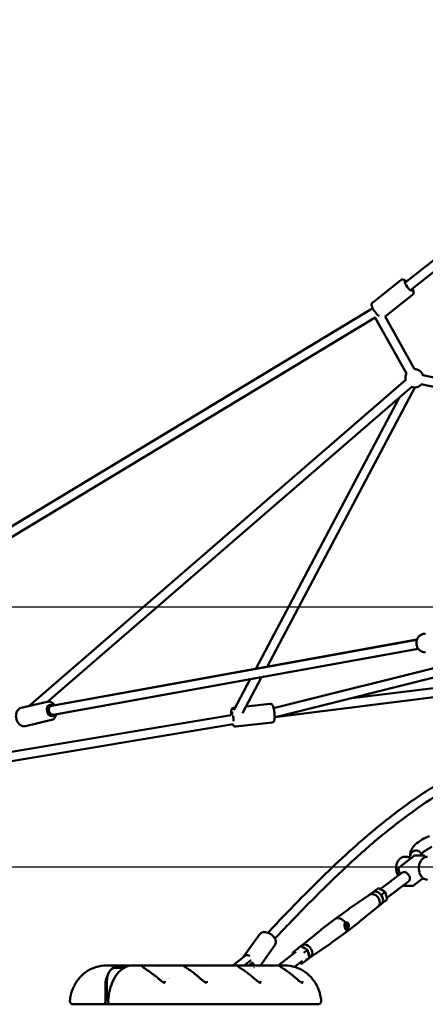
# Model space of a CAD drawing. Units: millimetres. Extents: x -17570 to 56401, y 62303 to 90114.
# Drawn here: x 26213 to 27099, y 63392 to 65543 of the extents above; entities that cross this region are included whole.
import ezdxf

# ---------------------------------------------------------------- set-up
doc = ezdxf.new("R2010")
doc.units = ezdxf.units.MM
doc.layers.add('MD_Visible', color=7, linetype='Continuous', lineweight=50)
doc.styles.get("Standard").update_dxf_attribs({"font": 'arial.ttf'})
doc.dimstyles.new('asd', dxfattribs={"dimtxt": 300, "dimasz": 100, "dimexe": 1.25, "dimexo": 0.625, "dimgap": 80, "dimtad": 1, "dimdec": 0, "dimlfac": 0.1, "dimrnd": 5, "dimtxsty": 'Standard', "dimcen": 0, "dimadec": 0, "dimazin": 0, "dimtfac": 1, "dimtdec": 0, "dimtmove": 2, "dimatfit": 3, "dimfxl": 1, "dimarcsym": 0})

# ---------------------------------------------------------------- blocks, each defined once
blk = doc.blocks.new('CustomObjectsInViewport4_0')
at = {"layer": 'MD_Visible', "extrusion": (0, 1, 0)}
for p, q in [((1443.7, 15146.2), (2125.7, 15685.5)), ((1456.1, 15130.5), (2139.1, 15670.6)), ((1373.2, 15103.9), (1434.8, 15152.6)), ((1400.2, 15073), (1460.2, 15120.4)), ((26.1, 14277.4), (1373.2, 15091.1)), ((35.3, 14259.6), (1378.5, 15070.9)), ((1378, 15071.7), (1447.4, 14948.2)), ((1400.2, 15073), (1464.8, 14958)), ((1446.1, 14935.2), (621.6, 14222)), ((1482.8, 14944.5), (1925.3, 14855.5)), ((1459.2, 14920.1), (663.5, 14231.7)), ((1142.6, 14308), (1465.3, 14918)), ((1478.8, 14924.9), (1921.3, 14835.9)), ((1117.5, 14303.5), (1430.8, 14895.5)), ((670.9, 14222.8), (1470, 14367.2)), ((671.1, 14222.9), (1469.9, 14366.8)), ((674.8, 14203.2), (1473, 14347)), ((1686.7, 14349.8), (1156.8, 14217.6)), ((1769.3, 14349.8), (1163.9, 14198.8)), ((1846.4, 14304.2), (1322, 14238.2)), ((1089, 14206.8), (1130.5, 14285.3)), ((1830.1, 14282), (1159.7, 14197.6)), ((1069.7, 14213.2), (1105.5, 14280.8)), ((604.9, 14218), (661.7, 14231.5)), ((662.5, 14220.9), (670.9, 14222.8)), ((662.5, 14220.9), (670.7, 14222.8)), ((671, 14222.9), (671.1, 14222.9)), ((1069.3, 14218.2), (1072.6, 14218.6)), ((1096.6, 14221.3), (1148.7, 14227.1)), ((1063.9, 14201.9), (-275.6, 13978.6)), ((667.1, 14201.4), (675, 14203.3)), ((667.1, 14201.4), (675, 14203.3)), ((1063.8, 14201.9), (1066.7, 14207.5)), ((1159.7, 14197.6), (1159, 14197.5)), ((1068.4, 14182.4), (-355.3, 13945.1)), ((614.3, 14178.1), (671.1, 14191.6)), ((1073.9, 14177.4), (1153.3, 14186.4)), ((1431.8, 13870.4), (1464.1, 13894.6)), ((1483.3, 13895.6), (1467.1, 13895.6)), ((1447.4, 13892.7), (1443.4, 13892.7)), ((1437.1, 13858), (1389.5, 13822.4)), ((1432.6, 13854.7), (1429.9, 13865.1)), ((1451.6, 13838.7), (1404, 13803.2)), ((1459.2, 13829.4), (1443, 13829.4)), ((1462.2, 13830.4), (1483.3, 13846.1)), ((1366.1, 13809.8), (1321.1, 13778.9)), ((1365.9, 13809.7), (1372.8, 13814.9)), ((1375.1, 13816.1), (1378.6, 13818.9)), ((1378.7, 13818.9), (1385.7, 13824.2)), ((1386.1, 13824.2), (1400.7, 13816.1)), ((1393.4, 13810.7), (1400.5, 13816)), ((1400.7, 13816.1), (1404.9, 13799.9)), ((1385.1, 13784), (1392, 13789.2)), ((1393.6, 13790.7), (1394.3, 13791.2)), ((1404.8, 13799.5), (1394.3, 13791.3)), ((1397.7, 13794.2), (1404.7, 13799.5)), ((1320.9, 13778.7), (1290.6, 13756.7)), ((1385.2, 13784.2), (1342.9, 13749.8)), ((1260.7, 13733.7), (1290.3, 13756.6)), ((1342.7, 13749.6), (1313, 13726.8)), ((1090.2, 13673.2), (1125.9, 13723.2)), ((1218.2, 13699.3), (1260.5, 13733.6)), ((1282.4, 13704.6), (1312.8, 13726.6)), ((1237.4, 13673.6), (1282.2, 13704.4)), ((1128, 13655.6), (1159.3, 13699.4)), ((1205.6, 13684.9), (1166.4, 13655.6)), ((1198.4, 13683.5), (1199.3, 13680.2)), ((1209.1, 13692.1), (1198.6, 13683.8)), ((1216.2, 13697.4), (1209.1, 13692.1)), ((1211.3, 13694.1), (1218.3, 13699.4)), ((1231.1, 13689.3), (1216.5, 13697.4)), ((1230.9, 13689.1), (1223.8, 13683.8)), ((1235.3, 13673), (1231.1, 13689.3)), ((1095.1, 13677.1), (1067.7, 13655.6)), ((1092.4, 13655.6), (1105.1, 13665.5)), ((1103.1, 13655.6), (1107.2, 13658.9)), ((1106.1, 13666.1), (1106.5, 13666.2)), ((1220, 13665.5), (1202.4, 13652.4)), ((1213.9, 13661), (1217.2, 13659.1)), ((1224.7, 13664.4), (1217.6, 13659.1)), ((1224.7, 13664.4), (1235.2, 13672.7)), ((1235.1, 13672.7), (1228.1, 13667.4)), ((1230.5, 13668.5), (1237.6, 13673.7)), ((801, 13655.6), (792.1, 13655.6)), ((848, 13655.6), (801, 13655.6)), ((809.4, 13650.6), (810, 13650.6)), ((810, 13650.6), (829.9, 13650.6)), ((848, 13655.6), (856.9, 13655.6)), ((856.9, 13655.6), (1180.1, 13655.6)), ((906.4, 13650.6), (906.4, 13650.6)), ((998.2, 13650.6), (998.2, 13650.6)), ((1091.9, 13655.1), (1091.9, 13655.1)), ((1115.8, 13650.6), (1115.8, 13650.6)), ((1197.4, 13648.7), (1197.4, 13648.7)), ((792.3, 13580.6), (792.3, 13620.6)), ((789.1, 13575.6), (789.1, 13612.9)), ((795.5, 13580.6), (789.1, 13580.6)), ((789.1, 13580.6), (792.3, 13580.6)), ((746.5, 13570.6), (757, 13570.6)), ((757, 13570.6), (785, 13570.6)), ((800.7, 13570.6), (785, 13570.6)), ((800.7, 13570.6), (811.2, 13570.6)), ((891.6, 13570.6), (885.9, 13570.6)), ((907.7, 13570.6), (1239.3, 13570.6))]:
    blk.add_line(p, q, dxfattribs=at)
at = {"layer": 'MD_Visible', "extrusion": (1.22465e-16, 0, -1)}
for centre, radius, start, end in [((-1464.6, 14938), 20, 349.1402, 31.9415), ((-1464.6, 14938), 20, 89.4055, 161.3772), ((-1464.6, 14938), 20, 221.3772, 289.1402), ((-1467.1, 13890.6), 5, 53.2115, 90), ((-1483.3, 13890.6), 5, 90, 164.7106), ((-1434.8, 13866.4), 5, 345.5142, 53.2115), ((-1443, 13834.4), 5, 270, 304.3298), ((-1459.2, 13834.4), 5, 233.2115, 270)]:
    blk.add_arc(centre, radius, start, end, dxfattribs=at)
for centre, major_axis, ratio, start_param, end_param in [((1451.3, 15139.5), (-7.75, 9.81), 0.24628, 2.498092, 6.926686), ((1158.3, 14207.5), (-1.45, 9.9), 0.185205, 2.774767, 3.137895), ((1444.4, 13848.4), (-7.22, 9.65), 0.740632, 0, 0.505781), ((1444.4, 13848.4), (-7.22, 9.65), 0.740632, 2.677308, 3.141593), ((1375.4, 13796.8), (-9.6, 12.8), 0.740632, 0.505781, 1.745961), ((1386, 13823.1), (0.09, -1.13), 0.528176, 2.81925, 3.480097), ((1392.7, 13810.1), (-0.861, -0.664), 0.011686, 0.904951, 2.475748), ((1399.8, 13815.4), (-0.861, -0.664), 0.011686, 2.475748, 3.14659), ((1375.4, 13796.8), (-9.6, 12.8), 0.740632, 1.745961, 3.112441), ((1394, 13792.3), (0.09, -1.13), 0.528176, 5.944681, 5.960843), ((1301.7, 13741.7), (-11.2, 15), 0.740632, -0.01068, 1.635082), ((1271.7, 13719.2), (-10.9, 14.6), 0.740632, -0.029151, -0.01068), ((1271.7, 13719.2), (-10.9, 14.6), 0.740632, 3.152273, 3.170744), ((1227.1, 13667.9), (1.07, -0.36), 0.519697, 0.343502, 1.914299), ((810, 13620.6), (0, 30), 0.587785, -1.570796, 0), ((923.5, 13615.6), (0, 12.5), 0.587785, 0.540343, 0.540776)]:
    blk.add_ellipse(centre, major_axis=major_axis, ratio=ratio, start_param=start_param, end_param=end_param, dxfattribs=at)
at = {"layer": 'MD_Visible', "extrusion": (1.22465e-16, -2.15704e-32, -1)}
blk.add_ellipse((669.9, 14212.3), major_axis=(-2.9, 12.2), ratio=0.693676, start_param=2.514246, end_param=6.940062, dxfattribs=at)
at = {"layer": 'MD_Visible', "extrusion": (1.22465e-16, -3.08149e-33, -1)}
for ratio, start_param, end_param in [(0.722061, 3.161023, 5.841174), (0.341333, -0.441929, 0.009114)]:
    blk.add_ellipse((672.9, 14213.1), major_axis=(-2.04, 9.79), ratio=ratio, start_param=start_param, end_param=end_param, dxfattribs=at)
at = {"layer": 'MD_Visible', "extrusion": (1.22465e-16, -9.24446e-33, -1)}
for start_param, end_param in [(-0.442012, -0.01943), (0.015836, 0.01943)]:
    blk.add_ellipse((672.9, 14213.1), major_axis=(-2.04, 9.79), ratio=0.722061, start_param=start_param, end_param=end_param, dxfattribs=at)
at = {"layer": 'MD_Visible', "extrusion": (1.22465e-16, 4.62223e-33, -1)}
for start_param, end_param in [(-1.088986, 0.660823), (1.255042, 2.284422)]:
    blk.add_ellipse((1066.7, 14197.3), major_axis=(-1.4, 12.4), ratio=0.160314, start_param=start_param, end_param=end_param, dxfattribs=at)
at = {"layer": 'MD_Visible', "extrusion": (1.22465e-16, 1.2326e-32, -1)}
for centre, major_axis, ratio, start_param, end_param in [((1444.4, 13848.4), (-7.22, 9.65), 0.740632, 0.505781, 1.475847), ((1331.7, 13764.1), (-10.9, 14.6), 0.740632, 0.01068, 0.029151), ((1220.9, 13681.3), (-9.6, 12.8), 0.740632, 1.728513, 2.424641), ((1228, 13686.5), (-9.6, 12.8), 0.740632, 1.745961, 3.141593), ((1103.6, 13656.6), (-10.2, 7.3), 0.624271, 1.616602, 2.397571), ((1103.6, 13656.6), (-10.2, 7.3), 0.624271, 2.904235, 2.904238), ((902.1, 13622.7), (3.23, 3.81), 0.216527, -0.002016, 0.001993)]:
    blk.add_ellipse(centre, major_axis=major_axis, ratio=ratio, start_param=start_param, end_param=end_param, dxfattribs=at)
at = {"layer": 'MD_Visible', "extrusion": (1.22465e-16, 2.46519e-32, -1)}
for centre, major_axis, start_param, end_param in [((1375.4, 13796.8), (-9.6, 12.8), 0.029151, 0.505781), ((1301.7, 13741.7), (-11.2, 15), 2.518072, 3.152273), ((1228, 13686.5), (-9.6, 12.8), 0, 0.505781), ((1220.9, 13681.3), (-9.6, 12.8), 0.682447, 1.376312), ((1220.9, 13681.3), (-9.6, 12.8), 2.883528, 3.364022)]:
    blk.add_ellipse(centre, major_axis=major_axis, ratio=0.740632, start_param=start_param, end_param=end_param, dxfattribs=at)
at = {"layer": 'MD_Visible', "extrusion": (1.22465e-16, -2.46519e-32, -1)}
for centre, major_axis, ratio, start_param in [((1382.4, 13802), (-9.6, 12.8), 0.740632, 0), ((1100.7, 13667.2), (-6.54, 8.34), 0.734734, 2.682178)]:
    blk.add_ellipse(centre, major_axis=major_axis, ratio=ratio, start_param=start_param, end_param=3.141593, dxfattribs=at)
at = {"layer": 'MD_Visible', "extrusion": (1.22465e-16, 3.08149e-33, -1)}
blk.add_ellipse((1378.9, 13817.8), major_axis=(0.09, -1.13), ratio=0.528176, start_param=1.248454, end_param=2.81925, dxfattribs=at)
at = {"layer": 'MD_Visible'}
for centre, major_axis, ratio, start_param, end_param in [((1396.7, 13794.7), (-1.07, 0.36), 0.519697, 1.227294, 2.79809), ((1403.8, 13800), (-1.07, 0.36), 0.519697, 2.79809, 3.468933), ((1199.5, 13683.3), (-1.07, 0.36), 0.519697, -0.32734, 1.227294), ((1209.3, 13691), (-0.09, 1.13), 0.528176, 0.322342, 1.893139), ((1216.4, 13696.3), (-0.09, 1.13), 0.528176, 5.944681, 6.605528), ((1223.1, 13683.3), (-0.861, -0.664), 0.011686, -2.475748, -0.904951), ((1230.2, 13688.6), (-0.861, -0.664), 0.011686, 3.136595, 3.807437), ((1217.3, 13660.2), (-0.09, 1.13), 0.528176, 1.893139, 3.463935), ((1224.4, 13665.5), (-0.09, 1.13), 0.528176, 3.463935, 3.480097), ((1100, 13628.2), (25.4, 41.8), 0.162377, 1.031867, 1.031881), ((806.7, 13612.9), (0, 30), 0.587427, 0.839299, 1.570796), ((785, 13575.6), (0, 5), 0.809017, 3.141593, 4.712389)]:
    blk.add_ellipse(centre, major_axis=major_axis, ratio=ratio, start_param=start_param, end_param=end_param, dxfattribs=at)
at = {"layer": 'MD_Visible', "extrusion": (1.22465e-16, -1.2326e-32, -1)}
for centre, major_axis, ratio, start_param, end_param in [((1331.7, 13764.1), (-10.9, 14.6), 0.740632, 3.112441, 3.130912), ((1228, 13686.5), (-9.6, 12.8), 0.740632, 0.505781, 1.745961), ((1101.3, 13669.2), (-6.17, 7.87), 0.734734, 0, 1.248237), ((1220.9, 13681.3), (-9.6, 12.8), 0.740632, -0.189352, 0.189352), ((1234.2, 13673.2), (1.07, -0.36), 0.519697, 5.955845, 6.626688)]:
    blk.add_ellipse(centre, major_axis=major_axis, ratio=ratio, start_param=start_param, end_param=end_param, dxfattribs=at)
at = {"layer": 'MD_Visible', "extrusion": (1.22465e-16, -2.18953e-47, -1)}
blk.add_ellipse((923.5, 13615.6), major_axis=(0, 12.5), ratio=0.587785, start_param=-0.65986, end_param=-0.659599, dxfattribs=at)
at = {"layer": 'MD_Visible'}
for points, knots in [([(1447.6, 15149.3), (1446.4, 15150.3), (1445.3, 15151.2), (1443.3, 15152.5), (1442.5, 15152.9), (1440.8, 15153.6), (1440, 15153.8), (1438.5, 15153.9), (1438, 15153.9), (1436.7, 15153.6), (1435.8, 15153.3), (1435, 15152.7), (1434.9, 15152.6), (1434.8, 15152.6)], [5.5329832, 5.5329832, 5.5329832, 5.5329832, 5.8502937, 5.8502937, 6.0835244, 6.0835244, 6.2672969, 6.2672969, 6.3437627, 6.3437627, 6.4594171, 6.4594171, 6.4748574, 6.4748574, 6.4748574, 6.4748574]), ([(1460.2, 15120.4), (1460.8, 15120.9), (1461.3, 15121.4), (1462, 15122.7), (1462.3, 15123.3), (1462.6, 15124.8), (1462.6, 15125.5), (1462.5, 15127.5), (1462.1, 15128.6), (1461.3, 15131.1), (1460.7, 15132.3), (1460, 15133.6)], [3.3332648, 3.3332648, 3.3332648, 3.3332648, 3.426111, 3.426111, 3.5303491, 3.5303491, 3.6767989, 3.6767989, 3.9708435, 3.9708435, 4.2751391, 4.2751391, 4.2751391, 4.2751391]), ([(1387.4, 15073.7), (1386.3, 15074.5), (1385.2, 15075.5), (1382.8, 15077.9), (1381.5, 15079.3), (1379, 15082.3), (1377.8, 15083.9), (1375.6, 15087), (1374.6, 15088.5), (1372.9, 15091.6), (1372.2, 15093.1), (1371.3, 15095.5), (1371.1, 15096.5), (1370.8, 15098.3), (1370.8, 15099.1), (1371.1, 15100.6), (1371.2, 15101.1), (1371.7, 15102.2), (1372.2, 15103), (1373, 15103.7), (1373.1, 15103.8), (1373.2, 15103.9)], [3.751901, 3.751901, 3.751901, 3.751901, 4.048461, 4.048461, 4.407073, 4.407073, 4.75148, 4.75148, 5.09819, 5.09819, 5.466949, 5.466949, 5.70018, 5.70018, 5.883953, 5.883953, 5.960418, 5.960418, 6.076073, 6.076073, 6.091513, 6.091513, 6.091513, 6.091513]), ([(1488.5, 14339.3), (1486.4, 14339.3), (1484.3, 14339.6), (1480.3, 14341), (1478.4, 14342), (1475.1, 14344.5), (1473.6, 14346.1), (1471.2, 14349.7), (1470.2, 14351.6), (1469, 14355.8), (1468.7, 14358), (1468.8, 14362.4), (1469.2, 14364.6), (1470.6, 14368.8), (1471.6, 14370.7), (1474.3, 14374.2), (1475.9, 14375.7), (1479.4, 14378.1), (1481.3, 14379), (1485, 14380), (1486.7, 14380.3), (1488.5, 14380.3)], [2.508783, 2.508783, 2.508783, 2.508783, 2.821728, 2.821728, 3.136195, 3.136195, 3.45443, 3.45443, 3.7769, 3.7769, 4.102429, 4.102429, 4.428949, 4.428949, 4.754153, 4.754153, 5.076012, 5.076012, 5.393528, 5.393528, 5.650376, 5.650376, 5.650376, 5.650376]), ([(614.3, 14178.1), (612.8, 14177.8), (611.2, 14177.7), (608, 14178.1), (606.4, 14178.7), (603.3, 14180.3), (601.8, 14181.4), (599.1, 14184.2), (597.8, 14186), (595.7, 14189.8), (594.9, 14191.8), (593.8, 14196.2), (593.5, 14198.4), (593.5, 14202.8), (593.8, 14204.9), (595, 14209), (595.8, 14210.9), (598.1, 14214.1), (599.5, 14215.4), (602.2, 14217.2), (603.5, 14217.7), (604.9, 14218)], [5.170503, 5.170503, 5.170503, 5.170503, 5.431872, 5.431872, 5.70874, 5.70874, 6.021867, 6.021867, 6.36469, 6.36469, 6.716076, 6.716076, 7.067828, 7.067828, 7.419437, 7.419437, 7.764328, 7.764328, 8.078691, 8.078691, 8.312095, 8.312095, 8.312095, 8.312095]), ([(677.7, 14224.1), (677.2, 14224.9), (676.6, 14225.6), (674.6, 14227.8), (672.9, 14229.1), (669.5, 14231), (667.7, 14231.5), (664.4, 14231.9), (663, 14231.8), (661.7, 14231.5)], [3.208249, 3.208249, 3.208249, 3.208249, 3.361617, 3.361617, 3.706508, 3.706508, 4.020871, 4.020871, 4.254275, 4.254275, 4.254275, 4.254275]), ([(1069.3, 14218.2), (1068.6, 14218.1), (1068, 14217.9), (1067, 14217.4), (1066.5, 14217.1), (1065.7, 14216.3), (1065.4, 14215.9), (1064.8, 14214.9), (1064.6, 14214.5), (1064, 14212.8), (1063.9, 14211.7), (1063.6, 14208.8), (1063.5, 14206.8), (1063.6, 14203.7), (1063.6, 14202.8), (1063.7, 14201.9)], [4.585477, 4.585477, 4.585477, 4.585477, 4.641825, 4.641825, 4.70401, 4.70401, 4.783939, 4.783939, 4.907273, 4.907273, 5.224878, 5.224878, 5.673625, 5.673625, 5.850654, 5.850654, 5.850654, 5.850654]), ([(1144.2, 13726.9), (1147.8, 13730.7), (1151.4, 13734.5), (1175.8, 13760.4), (1196.8, 13782.2), (1257.2, 13843.4), (1296.8, 13881.9), (1369, 13945.9), (1401.3, 13972.5), (1460.4, 14016.3), (1487, 14034.3), (1538.3, 14065.6), (1563, 14079.2), (1613.7, 14104.7), (1639.7, 14116.6), (1695.8, 14140.4), (1726.4, 14148.9), (1765.4, 14176.1), (1776.7, 14186.1), (1799.7, 14206.7), (1811.4, 14217.7), (1824.8, 14230.5), (1826.6, 14232.3), (1828.4, 14234)], [10.423403, 10.423403, 10.423403, 10.423403, 12.562224, 12.562224, 25.116904, 25.116904, 48.354434, 48.354434, 66.575638, 66.575638, 81.075442, 81.075442, 94.244565, 94.244565, 107.908097, 107.908097, 123.647517, 123.647517, 130.168223, 130.168223, 136.989423, 136.989423, 138.051272, 138.051272, 138.051272, 138.051272]), ([(1148.7, 14227.1), (1149.4, 14227.2), (1150, 14227.2), (1151.2, 14226.9), (1151.7, 14226.7), (1152.6, 14226.1), (1153, 14225.8), (1153.8, 14225), (1154.1, 14224.5), (1155.1, 14223), (1155.5, 14222), (1156.4, 14219.2), (1156.9, 14217.3), (1157.6, 14213.4), (1157.9, 14211.6), (1158.4, 14208), (1158.6, 14206.1), (1158.9, 14202.5), (1159, 14200.8), (1159.1, 14197.5), (1159, 14195.9), (1158.8, 14192.9), (1158.7, 14191.5), (1157.7, 14189.4), (1157.4, 14189), (1156.7, 14188), (1156.1, 14187.4), (1154.7, 14186.7), (1154, 14186.5), (1153.3, 14186.4)], [1.697708, 1.697708, 1.697708, 1.697708, 1.754056, 1.754056, 1.816241, 1.816241, 1.89617, 1.89617, 2.019504, 2.019504, 2.337109, 2.337109, 2.785856, 2.785856, 3.133676, 3.133676, 3.470489, 3.470489, 3.808239, 3.808239, 4.160062, 4.160062, 4.586502, 4.586502, 4.676886, 4.676886, 4.776527, 4.776527, 4.839301, 4.839301, 4.839301, 4.839301]), ([(671.1, 14191.6), (672.6, 14191.9), (674.1, 14192.6), (676.7, 14194.4), (677.9, 14195.6), (679.9, 14198.4), (680.8, 14200.1), (681.6, 14202.7), (681.8, 14203.6), (682, 14204.5)], [1.112683, 1.112683, 1.112683, 1.112683, 1.374052, 1.374052, 1.65092, 1.65092, 1.964047, 1.964047, 2.114078, 2.114078, 2.114078, 2.114078]), ([(1067.3, 14182.2), (1067.7, 14181.4), (1068, 14180.6), (1069, 14179.4), (1069.3, 14179.1), (1070.2, 14178.3), (1070.9, 14177.9), (1072.5, 14177.4), (1073.2, 14177.4), (1073.9, 14177.4)], [7.2297409, 7.2297409, 7.2297409, 7.2297409, 7.4742712, 7.4742712, 7.5646553, 7.5646553, 7.664296, 7.664296, 7.7270698, 7.7270698, 7.7270698, 7.7270698]), ([(1735.1, 14134.9), (1734, 14134.4), (1732.9, 14133.9), (1717.9, 14127.4), (1704.1, 14122), (1669, 14107.4), (1647.6, 14098.2), (1593.5, 14072.8), (1560.9, 14055.7), (1502.9, 14020.7), (1477.3, 14003.6), (1428.6, 13968), (1405.4, 13949.7), (1358.1, 13909.9), (1333.9, 13888.2), (1283.2, 13840.6), (1256.7, 13814.4), (1206.6, 13763.5), (1182.9, 13738.9), (1159.4, 13713.9)], [28.641233, 28.641233, 28.641233, 28.641233, 29.224299, 29.224299, 36.444895, 36.444895, 47.739451, 47.739451, 65.233565, 65.233565, 79.342816, 79.342816, 92.421607, 92.421607, 106.399101, 106.399101, 122.060665, 122.060665, 136.210656, 136.210656, 136.210656, 136.210656]), ([(1455.5, 13895.3), (1455.3, 13897.3), (1455.3, 13899.2), (1456.1, 13904.1), (1457.2, 13907), (1460.6, 13913.1), (1463.2, 13916.3), (1470.3, 13923.3), (1475.4, 13927), (1486, 13933.2), (1491.5, 13935.9), (1497.1, 13938.2)], [0.324711, 0.324711, 0.324711, 0.324711, 1.114097, 1.114097, 2.367775, 2.367775, 4.012048, 4.012048, 6.15841, 6.15841, 7.994902, 7.994902, 7.994902, 7.994902]), ([(1452.8, 13891.8), (1453.1, 13892.1), (1453.5, 13892.5), (1454.2, 13893.4), (1454.6, 13893.9), (1455.2, 13894.8), (1455.4, 13895.1), (1455.6, 13895.6), (1455.7, 13895.8), (1455.7, 13895.8), (1455.7, 13895.8), (1455.7, 13895.8)], [3.1859772, 3.1859772, 3.1859772, 3.1859772, 3.2522154, 3.2522154, 3.3628382, 3.3628382, 3.473461, 3.473461, 3.5840838, 3.5840838, 3.5887602, 3.5887602, 3.5887602, 3.5887602]), ([(1464.1, 13905.9), (1464.1, 13905.9), (1464.1, 13905.9), (1463.8, 13905.9), (1463.6, 13905.8), (1463, 13905.5), (1462.8, 13905.5), (1462.4, 13905.3), (1462.2, 13905.2), (1461.8, 13905), (1461.6, 13904.9), (1461.3, 13904.7), (1461.1, 13904.6), (1460.3, 13904.1), (1459.4, 13903.4), (1458.3, 13902.2), (1458.1, 13902), (1457.8, 13901.6), (1457.7, 13901.5), (1457.5, 13901.2), (1457.4, 13901), (1457.2, 13900.7), (1457.1, 13900.6), (1456.9, 13900.3), (1456.8, 13900.1), (1456.7, 13899.8), (1456.6, 13899.6), (1456.5, 13899.3), (1456.4, 13899.2), (1456.2, 13898.8), (1456.1, 13898.5), (1455.8, 13897.4), (1455.7, 13896.5), (1455.6, 13895.7)], [-0.002973, -0.002973, -0.002973, -0.002973, 0, 0, 0.079366, 0.079366, 0.171997, 0.171997, 0.238162, 0.238162, 0.330069, 0.330069, 0.382157, 0.382157, 0.684604, 0.684604, 0.757177, 0.757177, 0.795431, 0.795431, 0.835242, 0.835242, 0.877444, 0.877444, 0.919158, 0.919158, 0.959062, 0.959062, 0.997399, 0.997399, 1.070206, 1.070206, 1.268587, 1.268587, 1.268587, 1.268587]), ([(1479.1, 13899), (1479, 13899.3), (1478.8, 13899.6), (1478.5, 13900.3), (1478.4, 13900.6), (1478, 13901.3), (1477.8, 13901.6), (1477.3, 13902.2), (1477.1, 13902.5), (1476.6, 13903), (1476.4, 13903.2), (1475.8, 13903.7), (1475.5, 13904), (1474.9, 13904.4), (1474.6, 13904.6), (1473.9, 13905), (1473.6, 13905.2), (1472.9, 13905.5), (1472.6, 13905.6), (1471.8, 13905.9), (1471.5, 13906), (1470.7, 13906.2), (1470.3, 13906.3), (1469.5, 13906.4), (1469.1, 13906.4), (1468.4, 13906.5), (1468, 13906.5), (1467.2, 13906.5), (1466.8, 13906.5), (1466, 13906.4), (1465.6, 13906.3), (1464.8, 13906.1), (1464.5, 13906), (1464.1, 13905.9)], [0, 0, 0, 0, 1.110391, 1.110391, 2.220782, 2.220782, 3.331173, 3.331173, 4.441564, 4.441564, 5.552416, 5.552416, 6.663267, 6.663267, 7.774119, 7.774119, 8.884971, 8.884971, 9.996517, 9.996517, 11.108064, 11.108064, 12.219611, 12.219611, 13.331157, 13.331157, 14.443568, 14.443568, 15.555979, 15.555979, 16.66839, 16.66839, 17.780802, 17.780802, 17.780802, 17.780802]), ([(1479.6, 13896.2), (1479.6, 13896.4), (1479.6, 13896.6), (1479.5, 13897.3), (1479.5, 13897.6), (1479.3, 13898.3), (1479.2, 13898.7), (1479.1, 13899)], [68.160802, 68.160802, 68.160802, 68.160802, 68.912215, 68.912215, 70.022606, 70.022606, 71.132997, 71.132997, 71.132997, 71.132997]), ([(1502.5, 13914.4), (1501.2, 13913.8), (1500, 13913.2), (1495.2, 13910.8), (1491.8, 13908.8), (1486.2, 13905), (1483.9, 13903), (1480.8, 13899.9), (1479.9, 13898.6), (1479.5, 13897.8), (1479.5, 13897.7), (1479.5, 13897.6)], [13.741459, 13.741459, 13.741459, 13.741459, 14.155342, 14.155342, 15.458474, 15.458474, 16.70889, 16.70889, 17.820084, 17.820084, 17.970765, 17.970765, 17.970765, 17.970765]), ([(1443.4, 13892.7), (1441.6, 13892.7), (1439.8, 13892.4), (1436.4, 13891.2), (1434.9, 13890.3), (1431.8, 13887.9), (1430.5, 13886.4), (1427.9, 13882.6), (1426.9, 13880.4), (1425.3, 13875.5), (1424.8, 13872.8), (1424.5, 13867.4), (1424.6, 13864.7), (1425.5, 13859.4), (1426.2, 13856.8), (1427.8, 13853.4), (1428.2, 13852.6), (1428.7, 13851.7)], [1.049588, 1.049588, 1.049588, 1.049588, 1.257404, 1.257404, 1.482483, 1.482483, 1.760536, 1.760536, 2.115998, 2.115998, 2.506818, 2.506818, 2.89438, 2.89438, 3.283798, 3.283798, 3.423656, 3.423656, 3.423656, 3.423656]), ([(1457.1, 13889.4), (1457.1, 13889.4), (1457.1, 13889.4), (1456.2, 13890.1), (1455.2, 13890.6), (1453.2, 13891.6), (1452.1, 13892), (1449.8, 13892.6), (1448.6, 13892.7), (1447.4, 13892.7)], [0.6272204, 0.6272204, 0.6272204, 0.6272204, 0.6316137, 0.6316137, 0.7709386, 0.7709386, 0.9102635, 0.9102635, 1.0495884, 1.0495884, 1.0495884, 1.0495884]), ([(1493.1, 13842.7), (1491.3, 13842.7), (1489.5, 13843.1), (1486.1, 13844.3), (1484.5, 13845.2), (1481.5, 13847.6), (1480.2, 13849.1), (1477.6, 13852.8), (1476.6, 13855.1), (1475, 13860), (1474.5, 13862.6), (1474.1, 13868), (1474.3, 13870.8), (1475.1, 13876.1), (1475.9, 13878.7), (1478.1, 13883.6), (1479.6, 13885.9), (1483.3, 13889.4), (1485.3, 13890.8), (1489.3, 13892.4), (1491.2, 13892.7), (1493.1, 13892.7)], [2.092004, 2.092004, 2.092004, 2.092004, 2.29982, 2.29982, 2.524898, 2.524898, 2.802952, 2.802952, 3.158414, 3.158414, 3.549234, 3.549234, 3.936796, 3.936796, 4.326214, 4.326214, 4.710482, 4.710482, 5.015389, 5.015389, 5.233597, 5.233597, 5.233597, 5.233597]), ([(1450.8, 13854.6), (1451.1, 13854.2), (1451.4, 13853.8), (1452.3, 13852.7), (1452.9, 13851.9), (1453.8, 13850.3), (1454.1, 13849.4), (1454.4, 13848.6), (1454.6, 13847.7), (1454.7, 13846.8), (1454.7, 13845), (1454.6, 13844.1), (1454.3, 13842.9), (1454.1, 13842.5), (1454, 13842.1)], [-0.723942, -0.723942, -0.723942, -0.723942, -0.569498, -0.569498, -0.284749, -0.284749, 0, 0, 0, 0.284749, 0.284749, 0.569498, 0.569498, 0.723942, 0.723942, 0.723942, 0.723942]), ([(1312.4, 13738.4), (1312.2, 13739.4), (1312, 13740.4), (1311.7, 13742.6), (1311.6, 13743.6), (1311.7, 13744.7), (1311.7, 13744.9), (1311.7, 13745.1)], [1.2182156, 1.2182156, 1.2182156, 1.2182156, 1.5227763, 1.5227763, 1.8273369, 1.8273369, 1.8887884, 1.8887884, 1.8887884, 1.8887884]), ([(1311.7, 13745.1), (1311.8, 13745.8), (1311.9, 13746.6), (1312.4, 13747.9), (1312.9, 13748.6), (1313.5, 13749), (1313.5, 13749), (1313.5, 13749)], [1.8887884, 1.8887884, 1.8887884, 1.8887884, 2.1318841, 2.1318841, 2.4364312, 2.4364312, 2.4397412, 2.4397412, 2.4397412, 2.4397412]), ([(1313, 13736.5), (1313.6, 13737.2), (1314.2, 13738), (1315.1, 13739.7), (1315.6, 13740.7), (1316, 13742.8), (1315.9, 13743.9), (1315.5, 13745.8), (1315, 13746.7), (1313.9, 13747.9), (1313.5, 13748.3), (1313, 13748.6)], [-2.152057, -2.152057, -2.152057, -2.152057, -1.879203, -1.879203, -1.567143, -1.567143, -1.255082, -1.255082, -0.943022, -0.943022, -0.761688, -0.761688, -0.761688, -0.761688]), ([(1313.5, 13749), (1313.5, 13749), (1313.5, 13749), (1313.5, 13749), (1314, 13749.4), (1314.7, 13749.6), (1316.1, 13749.7), (1316.7, 13749.5), (1317.3, 13749.3)], [4.8872772, 4.8872772, 4.8872772, 4.8872772, 4.8905873, 4.8905873, 4.8905873, 5.1951344, 5.1951344, 5.4382301, 5.4382301, 5.4382301, 5.4382301]), ([(1317.3, 13749.3), (1317.5, 13749.3), (1317.6, 13749.2), (1318.5, 13748.8), (1319.2, 13748.2), (1320.4, 13746.7), (1320.8, 13745.8), (1321.3, 13744), (1321.4, 13742.9), (1321.1, 13740.8), (1320.8, 13739.7), (1320.1, 13737.8), (1319.5, 13736.9), (1318.4, 13735.4), (1317.8, 13734.8), (1317.3, 13734.3), (1317.3, 13734.3), (1317.2, 13734.3)], [0.547643, 0.547643, 0.547643, 0.547643, 0.609094, 0.609094, 0.913655, 0.913655, 1.218216, 1.218216, 1.522776, 1.522776, 1.827337, 1.827337, 2.131884, 2.131884, 2.436431, 2.436431, 2.439741, 2.439741, 2.439741, 2.439741]), ([(1125.9, 13723.2), (1126.7, 13724.4), (1127.8, 13725.4), (1130.2, 13727), (1131.6, 13727.6), (1134.8, 13728.3), (1136.6, 13728.4), (1140.5, 13728), (1142.5, 13727.5), (1146.6, 13726), (1148.5, 13725), (1152.2, 13722.6), (1153.9, 13721.1), (1156.9, 13717.9), (1158.2, 13716.2), (1160.2, 13712.5), (1160.9, 13710.6), (1161.5, 13706.8), (1161.5, 13704.9), (1160.6, 13701.8), (1160, 13700.5), (1159.3, 13699.4)], [6.123504, 6.123504, 6.123504, 6.123504, 6.365607, 6.365607, 6.627677, 6.627677, 6.939275, 6.939275, 7.290523, 7.290523, 7.647675, 7.647675, 8.002712, 8.002712, 8.359194, 8.359194, 8.714424, 8.714424, 9.034515, 9.034515, 9.265097, 9.265097, 9.265097, 9.265097]), ([(1317.2, 13734.3), (1317.2, 13734.3), (1317.2, 13734.3), (1317.2, 13734.3), (1316.7, 13733.9), (1316.1, 13733.7), (1315.1, 13733.6), (1314.7, 13733.9), (1314, 13734.6), (1313.6, 13735.1), (1313, 13736.6), (1312.7, 13737.5), (1312.4, 13738.4)], [4.887277, 4.887277, 4.887277, 4.887277, 4.890587, 4.890587, 4.890587, 5.195134, 5.195134, 5.499682, 5.499682, 5.804242, 5.804242, 6.108803, 6.108803, 6.108803, 6.108803]), ([(1105.1, 13665.5), (1105.6, 13665.9), (1106.2, 13666.1), (1107, 13666.2), (1107.3, 13666.2), (1107.6, 13666.1)], [-7.9246484, -7.9246484, -7.9246484, -7.9246484, -7.6580546, -7.6580546, -7.5252129, -7.5252129, -7.5252129, -7.5252129]), ([(792.1, 13655.6), (783.7, 13655.6), (775.4, 13654.2), (759.9, 13649.2), (752.8, 13645.4), (740, 13636.5), (734.6, 13631.1), (725.2, 13619.5), (721.7, 13613.4), (716.5, 13601.7), (714.7, 13596.2), (712.5, 13586.5), (711.9, 13582.3), (711.6, 13578.2)], [4.712389, 4.712389, 4.712389, 4.712389, 4.900825, 4.900825, 5.101793, 5.101793, 5.341732, 5.341732, 5.627928, 5.627928, 5.914124, 5.914124, 6.143369, 6.143369, 6.143369, 6.143369]), ([(848, 13655.6), (842.6, 13655.6), (837.2, 13654.3), (827, 13649.3), (822.1, 13645.4), (813.4, 13635.8), (809.6, 13630), (803.2, 13617), (800.7, 13609.8), (796.9, 13594.4), (795.8, 13586.4), (795.3, 13577.5), (795.2, 13576.9), (795.2, 13576.3)], [1.570796, 1.570796, 1.570796, 1.570796, 1.849383, 1.849383, 2.148376, 2.148376, 2.448677, 2.448677, 2.748978, 2.748978, 3.049279, 3.049279, 3.072301, 3.072301, 3.072301, 3.072301]), ([(869.6, 13652.8), (869.6, 13652.8), (869.7, 13652.8), (869.9, 13652.6), (870.2, 13652.4), (871, 13651.7), (871.7, 13651.2), (873.7, 13649.8), (875.2, 13648.9), (878.6, 13646.5), (880.8, 13645.1), (885.7, 13641.6), (888.6, 13639.6), (894.8, 13635), (898.2, 13632.4), (902.8, 13628.7), (904.1, 13627.6), (905.3, 13626.5)], [0.388418, 0.388418, 0.388418, 0.388418, 0.576393, 0.576393, 0.913818, 0.913818, 1.45897, 1.45897, 2.196019, 2.196019, 3.110565, 3.110565, 4.182565, 4.182565, 5.450359, 5.450359, 5.960841, 5.960841, 5.960841, 5.960841]), ([(961.2, 13653.1), (961.2, 13653.1), (961.2, 13653.1), (961.2, 13653.1), (961.3, 13653.1), (961.6, 13652.8), (961.9, 13652.6), (962.9, 13652), (963.8, 13651.5), (966, 13650.1), (967.6, 13649.2), (971.2, 13646.8), (973.5, 13645.3), (978.5, 13641.7), (981.3, 13639.6), (987.5, 13634.7), (991, 13631.8), (996.2, 13627.3), (998.1, 13625.7), (1001.7, 13622.7), (1003.4, 13621.4), (1006, 13619.5), (1007, 13618.9), (1008.4, 13618.2), (1008.8, 13618), (1009.6, 13617.7), (1009.9, 13617.7), (1010.1, 13617.7), (1010.1, 13617.7), (1010.1, 13617.7)], [0.647398, 0.647398, 0.647398, 0.647398, 0.653168, 0.653168, 0.876378, 0.876378, 1.221307, 1.221307, 1.773165, 1.773165, 2.523531, 2.523531, 3.440035, 3.440035, 4.518619, 4.518619, 5.843677, 5.843677, 6.604875, 6.604875, 7.30036, 7.30036, 7.742734, 7.742734, 7.975235, 7.975235, 8.259211, 8.259211, 8.393701, 8.393701, 8.393701, 8.393701]), ([(1078.7, 13653.1), (1078.7, 13653.1), (1078.7, 13653.1), (1078.7, 13653.1), (1078.8, 13653.1), (1079.2, 13652.8), (1079.5, 13652.6), (1080.5, 13652), (1081.3, 13651.5), (1083.6, 13650.1), (1085.1, 13649.2), (1088.8, 13646.8), (1091, 13645.3), (1096, 13641.7), (1098.9, 13639.6), (1105.1, 13634.7), (1108.5, 13631.8), (1113.8, 13627.3), (1115.7, 13625.7), (1119.2, 13622.7), (1120.9, 13621.4), (1123.6, 13619.5), (1124.6, 13618.9), (1126, 13618.2), (1126.4, 13618), (1127.2, 13617.7), (1127.4, 13617.7), (1127.6, 13617.7), (1127.7, 13617.7), (1127.7, 13617.7)], [0.647398, 0.647398, 0.647398, 0.647398, 0.653168, 0.653168, 0.876378, 0.876378, 1.221307, 1.221307, 1.773165, 1.773165, 2.523531, 2.523531, 3.440035, 3.440035, 4.518619, 4.518619, 5.843677, 5.843677, 6.604875, 6.604875, 7.30036, 7.30036, 7.742734, 7.742734, 7.975235, 7.975235, 8.259211, 8.259211, 8.393701, 8.393701, 8.393701, 8.393701]), ([(1106.7, 13655.6), (1106.7, 13655.6), (1106.7, 13655.6), (1106.6, 13655.6), (1106.4, 13655.6), (1106.2, 13655.6), (1106, 13655.7), (1105.8, 13655.7), (1105.6, 13655.7), (1105.4, 13655.7), (1105.2, 13655.7), (1105, 13655.7), (1104.8, 13655.7), (1104.6, 13655.6), (1104.5, 13655.6), (1104.3, 13655.6), (1104.2, 13655.6), (1104.2, 13655.6), (1104.1, 13655.6)], [1.4131569, 1.4131569, 1.4131569, 1.4131569, 1.4264495, 1.4264495, 1.4264495, 1.5015092, 1.5015092, 1.5015092, 1.5659807, 1.5659807, 1.5659807, 1.64091, 1.64091, 1.64091, 1.7161501, 1.7161501, 1.7161501, 1.7398994, 1.7398994, 1.7398994, 1.7398994]), ([(1170.6, 13653.1), (1170.6, 13653.1), (1170.6, 13653.1), (1170.6, 13653.1), (1170.7, 13653.1), (1171, 13652.8), (1171.3, 13652.6), (1172.3, 13652), (1173.2, 13651.5), (1175.4, 13650.2), (1176.9, 13649.2), (1180.6, 13646.9), (1182.8, 13645.4), (1187.8, 13641.8), (1190.7, 13639.6), (1196.9, 13634.7), (1200.3, 13631.9), (1205.5, 13627.4), (1207.4, 13625.8), (1211, 13622.8), (1212.7, 13621.5), (1215.4, 13619.5), (1216.5, 13618.9), (1217.8, 13618.2), (1218.3, 13618), (1219, 13617.7), (1219.3, 13617.7), (1219.5, 13617.7), (1219.5, 13617.7), (1219.5, 13617.7)], [0.642509, 0.642509, 0.642509, 0.642509, 0.648668, 0.648668, 0.869175, 0.869175, 1.222606, 1.222606, 1.771757, 1.771757, 2.52288, 2.52288, 3.425433, 3.425433, 4.522454, 4.522454, 5.827758, 5.827758, 6.590711, 6.590711, 7.2898, 7.2898, 7.751078, 7.751078, 7.983833, 7.983833, 8.270898, 8.270898, 8.385406, 8.385406, 8.385406, 8.385406]), ([(1180.1, 13655.6), (1188.5, 13655.6), (1196.9, 13654.2), (1212.4, 13649.2), (1219.4, 13645.4), (1232.3, 13636.5), (1237.7, 13631.1), (1247, 13619.5), (1250.5, 13613.4), (1255.8, 13601.7), (1257.5, 13596.2), (1259.7, 13586.5), (1260.4, 13582.3), (1260.7, 13578.2)], [4.712389, 4.712389, 4.712389, 4.712389, 4.900825, 4.900825, 5.101793, 5.101793, 5.341732, 5.341732, 5.627928, 5.627928, 5.914124, 5.914124, 6.143369, 6.143369, 6.143369, 6.143369]), ([(905.3, 13626.5), (907.1, 13625), (908.8, 13623.6), (912, 13621.1), (913.4, 13620), (915.5, 13618.7), (916.2, 13618.3), (917.1, 13617.9), (917.4, 13617.8), (917.9, 13617.7), (918.1, 13617.7), (918.2, 13617.7), (918.3, 13617.7), (918.3, 13617.7)], [0, 0, 0, 0, 0.709024, 0.709024, 1.306537, 1.306537, 1.646731, 1.646731, 1.825229, 1.825229, 2.076252, 2.076252, 2.167807, 2.167807, 2.167807, 2.167807]), ([(918.1, 13617.7), (918.1, 13617.7), (918.2, 13617.7), (918.3, 13617.9), (918.6, 13618.4), (918.9, 13619.6), (919, 13620.2), (919.1, 13620.9)], [2.7390543, 2.7390543, 2.7390543, 2.7390543, 2.7572706, 2.7572706, 3.3355061, 3.3355061, 3.7281417, 3.7281417, 3.7281417, 3.7281417]), ([(1010, 13617.7), (1010.1, 13617.8), (1010.3, 13618.1), (1010.7, 13619.1), (1010.9, 13620), (1010.9, 13620.9)], [8.9699343, 8.9699343, 8.9699343, 8.9699343, 9.3926137, 9.3926137, 9.9525268, 9.9525268, 9.9525268, 9.9525268]), ([(1127.5, 13617.7), (1127.6, 13617.8), (1127.9, 13618.1), (1128.2, 13619.1), (1128.4, 13620), (1128.5, 13620.9)], [8.9699343, 8.9699343, 8.9699343, 8.9699343, 9.3926137, 9.3926137, 9.9525268, 9.9525268, 9.9525268, 9.9525268]), ([(1219.4, 13617.7), (1219.5, 13617.8), (1219.8, 13618.3), (1220.1, 13619.5), (1220.3, 13620.1), (1220.3, 13620.9)], [8.9659274, 8.9659274, 8.9659274, 8.9659274, 9.4978903, 9.4978903, 9.9537613, 9.9537613, 9.9537613, 9.9537613]), ([(718.5, 13570.6), (718.2, 13570.6), (717.8, 13570.6), (717, 13570.8), (716.6, 13570.9), (715.5, 13571.3), (714.7, 13571.7), (713.4, 13572.8), (712.8, 13573.5), (712, 13574.9), (711.7, 13575.8), (711.5, 13577.1), (711.5, 13577.7), (711.6, 13578.2)], [0, 0, 0, 0, 0.117653, 0.117653, 0.23211, 0.23211, 0.486299, 0.486299, 0.740658, 0.740658, 0.994726, 0.994726, 1.152022, 1.152022, 1.152022, 1.152022]), ([(799.9, 13570.6), (799.3, 13570.7), (798.7, 13570.9), (797.6, 13571.4), (797.1, 13571.8), (796.3, 13572.7), (796, 13573.2), (795.5, 13574.2), (795.3, 13574.8), (795.2, 13575.7), (795.2, 13576), (795.2, 13576.3)], [0, 0, 0, 0, 0.1844455, 0.1844455, 0.3662236, 0.3662236, 0.5424286, 0.5424286, 0.7191484, 0.7191484, 0.8128948, 0.8128948, 0.8128948, 0.8128948]), ([(1260.7, 13578.2), (1260.8, 13577.5), (1260.7, 13576.7), (1260.4, 13575.3), (1260.1, 13574.6), (1259.3, 13573.3), (1258.8, 13572.7), (1257.7, 13571.8), (1257, 13571.4), (1255.6, 13570.8), (1254.9, 13570.7), (1254.1, 13570.6), (1254, 13570.6), (1253.8, 13570.6), (1253.8, 13570.6), (1253.8, 13570.6), (1253.8, 13570.6), (1253.7, 13570.6), (1253.7, 13570.6), (1253.7, 13570.6), (1253.7, 13570.6), (1253.7, 13570.6), (1253.7, 13570.6), (1253.7, 13570.6), (1253.7, 13570.6), (1253.7, 13570.6), (1253.7, 13570.6), (1253.7, 13570.6)], [0.000123, 0.000123, 0.000123, 0.000123, 0.216772, 0.216772, 0.438332, 0.438332, 0.664713, 0.664713, 0.885242, 0.885242, 1.108735, 1.108735, 1.136336, 1.136336, 1.146684, 1.146684, 1.150564, 1.150564, 1.15202, 1.15202, 1.152103, 1.152103, 1.152145, 1.152145, 1.152166, 1.152166, 1.15218, 1.15218, 1.15218, 1.15218]), ([(718.5, 13570.6), (718.5, 13570.6), (718.6, 13570.6), (719.7, 13570.6), (722.9, 13570.6), (726.1, 13570.6), (730.1, 13570.6), (734.9, 13570.6), (740.3, 13570.6), (744.4, 13570.6), (746.5, 13570.6)], [4.519056, 4.519056, 4.519056, 4.519056, 4.6572, 6.2096, 6.9858, 7.762, 8.5382, 9.3144, 10.0906, 10.8668, 10.8668, 10.8668, 10.8668]), ([(718.5, 13570.6), (718.5, 13570.6), (718.5, 13570.6), (718.5, 13570.6), (718.5, 13570.6), (718.5, 13570.6), (718.5, 13570.6), (718.5, 13570.6), (718.5, 13570.6), (718.5, 13570.6)], [4.512749879, 4.512749879, 4.512749879, 4.512749879, 4.517037752, 4.517037752, 4.519409793, 4.519409793, 4.519706299, 4.519706299, 4.519854551, 4.519854551, 4.519854551, 4.519854551]), ([(799.9, 13570.6), (800, 13570.6), (800, 13570.6), (800.1, 13570.6), (800.2, 13570.6), (800.3, 13570.6), (800.3, 13570.6), (800.4, 13570.6), (800.5, 13570.6), (800.6, 13570.6), (800.6, 13570.6), (800.7, 13570.6)], [4.63534535, 4.63534535, 4.63534535, 4.63534535, 4.65075408, 4.65075408, 4.6661628, 4.6661628, 4.68157153, 4.68157153, 4.69698025, 4.69698025, 4.71238898, 4.71238898, 4.71238898, 4.71238898]), ([(811.2, 13570.6), (815.4, 13570.6), (824.5, 13570.6), (837, 13570.6), (847.4, 13570.6), (857.9, 13570.6), (870.7, 13570.6), (880.8, 13570.6), (885.6, 13570.6), (885.9, 13570.6)], [0, 0, 0, 0, 1.5546, 3.1092, 3.8865, 4.6638, 6.2184, 7.773, 7.876821, 7.876821, 7.876821, 7.876821]), ([(891.6, 13570.6), (893.6, 13570.6), (897.6, 13570.6), (903, 13570.6), (906.1, 13570.6), (907.7, 13570.6)], [8.565801, 8.565801, 8.565801, 8.565801, 9.327601, 10.104901, 10.882201, 10.882201, 10.882201, 10.882201]), ([(1253.7, 13570.6), (1253.5, 13570.6), (1253.5, 13570.6), (1252.1, 13570.6), (1249.1, 13570.6), (1243.2, 13570.6), (1241.3, 13570.6), (1239.3, 13570.6)], [0, 0, 0, 0, 0.855762, 0.855762, 3.518278, 3.518278, 4.519715, 4.519715, 4.519715, 4.519715]), ([(1253.7, 13570.6), (1253.7, 13570.6), (1253.7, 13570.6), (1253.7, 13570.6), (1253.5, 13570.6), (1253.5, 13570.6)], [0, 0, 0, 0, 0.1566485, 0.1566485, 0.5906278, 0.5906278, 0.5906278, 0.5906278])]:
    blk.add_open_spline(points, degree=3, knots=knots, dxfattribs=at)
for points in [[(1479.6, 13895.6), (1479.6, 13895.8), (1479.6, 13896), (1479.6, 13896.2)], [(1109.3, 13662), (1109.3, 13662), (1109.3, 13661.9), (1109.3, 13661.9)], [(919.1, 13620.9), (919.1, 13620.9), (919.1, 13620.9), (919.1, 13620.9)], [(795.2, 13576.3), (795.2, 13576.3), (795.2, 13576.3), (795.2, 13576.3)]]:
    blk.add_open_spline(points, degree=3, dxfattribs=at)
blk = doc.blocks.new('*D32')
at = {"color": 0, "lineweight": -2, "transparency": 16777216}
for p, q in [((30483.5, 69546), (22305.9, 69546)), ((22307.1, 63492.1), (22307.1, 69446)), ((23843.1, 63392.1), (22305.9, 63392.1))]:
    blk.add_line(p, q, dxfattribs=at)
at = {"color": 0, "transparency": 16777216}
for points in [[(22290.4, 69446), (22323.8, 69446), (22307.1, 69546)], [(22290.4, 63492.1), (22323.8, 63492.1), (22307.1, 63392.1)]]:
    blk.add_solid(points, dxfattribs=at)
at = {"layer": 'Defpoints', "color": 0, "transparency": 16777216}
for p in [(22307.1, 69546), (30484.2, 69546), (23843.7, 63392.1)]:
    blk.add_point(p, dxfattribs=at)
at = {"color": 0, "transparency": 16777216, "insert": (22073.9, 66469), "char_height": 300, "attachment_point": 5, "rotation": 90}
blk.add_mtext('615', dxfattribs=at)
blk = doc.blocks.new('*D29')
at = {"color": 0, "lineweight": -2, "transparency": 16777216}
for p, q in [((27489.7, 64259.2), (23303.3, 64259.2)), ((23304.5, 63792.1), (23304.5, 64159.2)), ((23843.1, 63692.1), (23303.3, 63692.1))]:
    blk.add_line(p, q, dxfattribs=at)
at = {"color": 0, "transparency": 16777216}
for points in [[(23287.8, 64159.2), (23321.2, 64159.2), (23304.5, 64259.2)], [(23287.8, 63792.1), (23321.2, 63792.1), (23304.5, 63692.1)]]:
    blk.add_solid(points, dxfattribs=at)
at = {"layer": 'Defpoints', "color": 0, "transparency": 16777216}
for p in [(23304.5, 64259.2), (27490.3, 64259.2), (23843.7, 63692.1)]:
    blk.add_point(p, dxfattribs=at)
at = {"color": 0, "transparency": 16777216, "insert": (23030.7, 63975.6), "char_height": 300, "attachment_point": 5, "rotation": 90}
blk.add_mtext('55', dxfattribs=at)
blk = doc.blocks.new('*D30')
at = {"color": 0, "lineweight": -2, "transparency": 16777216}
for p, q in [((24928.1, 63692.7), (24928.1, 70138.2)), ((25028.1, 70137), (35940.2, 70137)), ((36040.2, 63692.7), (36040.2, 70138.2))]:
    blk.add_line(p, q, dxfattribs=at)
at = {"color": 0, "transparency": 16777216}
for points in [[(25028.1, 70153.7), (25028.1, 70120.3), (24928.1, 70137)], [(35940.2, 70153.7), (35940.2, 70120.3), (36040.2, 70137)]]:
    blk.add_solid(points, dxfattribs=at)
at = {"layer": 'Defpoints', "color": 0, "transparency": 16777216}
for p in [(36040.2, 70137), (24928.1, 63692.1), (36040.2, 63692.1)]:
    blk.add_point(p, dxfattribs=at)
at = {"color": 0, "transparency": 16777216, "insert": (30484.2, 70370.2), "char_height": 300, "attachment_point": 5}
blk.add_mtext('1110', dxfattribs=at)

msp = doc.modelspace()

# ---------------------------------------------------------------- linework, layer by layer
msp.add_line((23843.7, 63692.1), (37124.6, 63692.1))

# ---------------------------------------------------------------- block references
at = {"layer": 'MD_Visible'}
msp.add_blockref('CustomObjectsInViewport4_0', (25611, 49821.5), dxfattribs=at)

# ---------------------------------------------------------------- dimensions: what is measured, and where the dimension line sits
dim = msp.add_linear_dim(base=(36040.2, 70137), p1=(24928.1, 63692.1), p2=(36040.2, 63692.1), dimstyle='asd')
dim.commit()
dim.dimension.update_dxf_attribs({"geometry": '*D30', "text_midpoint": (30484.2, 70370.2)})
for base, p1, p2, picture, middle in [((22307.1, 69546), (23843.7, 63392.1), (30484.2, 69546), '*D32', (22073.9, 66469)), ((23304.5, 64259.2), (23843.7, 63692.1), (27490.3, 64259.2), '*D29', (23030.7, 63975.6))]:
    dim = msp.add_linear_dim(base=base, p1=p1, p2=p2, angle=90, dimstyle='asd')
    dim.commit()
    dim.dimension.update_dxf_attribs({"geometry": picture, "text_midpoint": middle})

doc.saveas('drawing.dxf')
